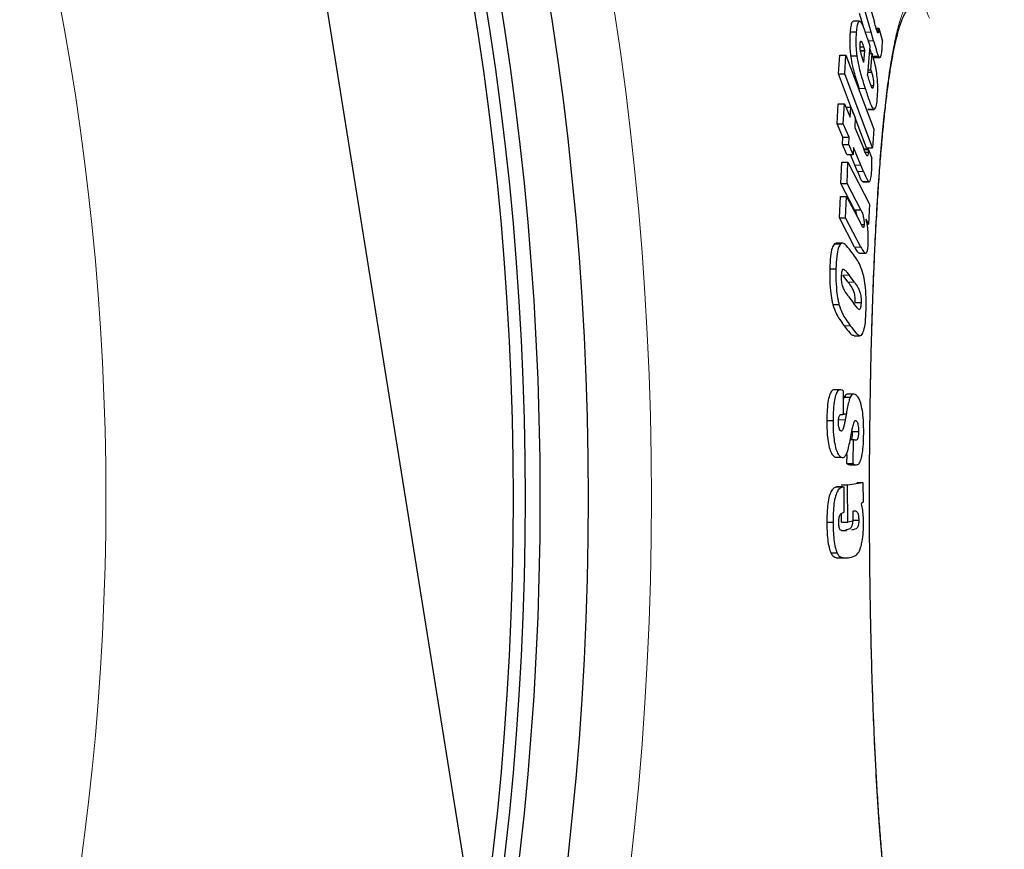
# Model space of a CAD drawing. Units: millimetres. Extents: x -9224 to -4385, y -11691 to -5078.
# Drawn here: x -7240 to -7076, y -10804 to -10665 of the extents above; entities that cross this region are included whole.
import ezdxf

# ---------------------------------------------------------------- set-up
doc = ezdxf.new("R2010")
doc.units = ezdxf.units.MM
doc.layers.add('AM_5', color=3, linetype='Continuous', lineweight=25)
doc.layers.add('AZ3', color=7, linetype='Continuous')
doc.styles.get("Standard").update_dxf_attribs({"font": 'arial.ttf'})
doc.dimstyles.new('AM_DIN$2', dxfattribs={"dimtxt": 3.5, "dimasz": 3.5, "dimexe": 1, "dimexo": 1, "dimgap": 1.5, "dimtad": 1, "dimdsep": 46, "dimtxsty": 'STANDARD', "dimcen": 0, "dimclrd": 256, "dimclre": 256, "dimclrt": 2, "dimadec": 0, "dimazin": 2, "dimtp": 0.1, "dimtm": 0.1, "dimtfac": 0.71, "dimtdec": 3, "dimtmove": 0, "dimatfit": 3, "dimfxl": 1, "dimlwd": -1, "dimlwe": -1, "dimarcsym": 0})

# ---------------------------------------------------------------- blocks, each defined once
blk = doc.blocks.new('*D176')
at = {"layer": 'AM_5'}
for p, q in [((-7124.95, -10556.11), (-6871.02, -10476.03)), ((-6975.04, -10745.13), (-6829.6, -10745.13))]:
    blk.add_line(p, q, dxfattribs=at)
blk.add_arc((-7724.31, -10745.13), 869.71, 4.28313, 13.22063, dxfattribs=at)
for points in [[(-6888.09, -10549.09), (-6867.2, -10543.35), (-6894.87, -10483.55)], [(-6846.2, -10679.77), (-6867.85, -10680.58), (-6854.6, -10745.13)]]:
    blk.add_solid(points, dxfattribs=at)
at = {"layer": 'DEFPOINTS', "color": 0}
for p in [(-7125.9, -10556.41), (-7165.6, -10568.93), (-6859.1, -10656.72), (-7082.04, -10745.13), (-6976.04, -10745.13)]:
    blk.add_point(p, dxfattribs=at)
at = {"layer": 'AM_5', "color": 2, "insert": (-6825.21, -10603.13), "char_height": 50, "attachment_point": 5, "rotation": 278.9747}
blk.add_mtext('19°', dxfattribs=at)
blk = doc.blocks.new('*D175')
at = {"layer": 'AM_5'}
for p, q in [((-6975.04, -10745.13), (-6828.84, -10745.13)), ((-7124.95, -10934.15), (-6870.31, -11014.46))]:
    blk.add_line(p, q, dxfattribs=at)
blk.add_arc((-7724.31, -10745.13), 870.46, 346.77567, 355.72056, dxfattribs=at)
for points in [[(-6867.1, -10809.68), (-6845.45, -10810.49), (-6853.84, -10745.13)], [(-6866.48, -10947.13), (-6887.37, -10941.39), (-6894.15, -11006.94)]]:
    blk.add_solid(points, dxfattribs=at)
at = {"layer": 'DEFPOINTS', "color": 0}
for p in [(-7082.04, -10745.13), (-6976.04, -10745.13), (-7165.6, -10921.33), (-6871.84, -10921.19), (-7125.9, -10933.85)]:
    blk.add_point(p, dxfattribs=at)
at = {"layer": 'AM_5', "color": 2, "insert": (-6902.62, -10861.84), "char_height": 50, "attachment_point": 5, "rotation": 81.9156}
blk.add_mtext('19°', dxfattribs=at)

msp = doc.modelspace()

# ---------------------------------------------------------------- linework, layer by layer
at = {"layer": 'AM_5'}
msp.add_line((-7146.857, -10927.963), (-7278.888, -10102.695), dxfattribs=at)
at = {"layer": 'AZ3'}
for p, q in [((-7099.422, -10660.933), (-7098.025, -10665.802)), ((-7098.559, -10667.44), (-7099.709, -10663.438)), ((-7099.786, -10666.748), (-7100.481, -10664.332)), ((-7100.501, -10665.647), (-7101.531, -10665.647)), ((-7097.741, -10666.785), (-7097.271, -10666.785)), ((-7097.709, -10666.885), (-7097.277, -10666.885)), ((-7097.271, -10666.785), (-7096.671, -10668.992)), ((-7102.064, -10667.412), (-7101.032, -10667.412)), ((-7099.206, -10668.428), (-7098.779, -10669.753)), ((-7098.146, -10668.914), (-7098.559, -10667.44)), ((-7097.599, -10667.209), (-7097.3, -10667.209)), ((-7100.41, -10669.902), (-7099.811, -10669.902)), ((-7098.779, -10669.753), (-7099.176, -10674.499)), ((-7103.992, -10674.422), (-7103.796, -10671.325)), ((-7103.796, -10671.325), (-7102.762, -10671.325)), ((-7102.958, -10674.422), (-7102.762, -10671.325)), ((-7102.762, -10671.325), (-7098.104, -10683.632)), ((-7101.972, -10671.417), (-7100.941, -10671.417)), ((-7100.348, -10670.501), (-7099.629, -10670.501)), ((-7100.339, -10670.557), (-7099.61, -10670.557)), ((-7099.782, -10672.523), (-7099.61, -10670.557)), ((-7099.61, -10670.557), (-7099.629, -10670.501)), ((-7098.883, -10670.996), (-7098.404, -10670.996)), ((-7098.624, -10673.725), (-7098.404, -10670.996)), ((-7098.404, -10670.996), (-7098.329, -10671.235)), ((-7098.355, -10671.464), (-7097.329, -10671.464)), ((-7098.142, -10671.664), (-7097.117, -10671.664)), ((-7099.111, -10673.725), (-7098.624, -10673.725)), ((-7101.476, -10681.073), (-7103.992, -10674.422)), ((-7103.992, -10674.422), (-7102.958, -10674.422)), ((-7098.309, -10686.729), (-7102.958, -10674.422)), ((-7099.147, -10674.153), (-7098.476, -10674.153)), ((-7098.578, -10676.361), (-7098.187, -10676.361)), ((-7104.23, -10682.765), (-7104.044, -10679.43)), ((-7104.044, -10679.43), (-7103.01, -10679.43)), ((-7103.196, -10682.765), (-7103.01, -10679.43)), ((-7103.01, -10679.43), (-7102.036, -10681.637)), ((-7102.772, -10679.969), (-7101.953, -10679.969)), ((-7102.036, -10681.637), (-7101.953, -10679.969)), ((-7101.953, -10679.969), (-7101.219, -10681.667)), ((-7101.219, -10681.667), (-7101.303, -10683.335)), ((-7099.336, -10686.729), (-7101.223, -10681.742)), ((-7099.133, -10680.325), (-7098.106, -10680.325)), ((-7099.103, -10680.327), (-7098.077, -10680.327)), ((-7103.256, -10684.973), (-7104.23, -10682.765)), ((-7104.23, -10682.765), (-7103.196, -10682.765)), ((-7102.223, -10684.973), (-7103.196, -10682.765)), ((-7101.303, -10683.335), (-7099.802, -10686.923)), ((-7103.33, -10686.164), (-7103.256, -10684.973)), ((-7103.256, -10684.973), (-7102.223, -10684.973)), ((-7102.297, -10686.164), (-7102.223, -10684.973)), ((-7098.104, -10683.632), (-7098.309, -10686.729)), ((-7102.598, -10687.861), (-7103.33, -10686.164)), ((-7103.33, -10686.164), (-7102.297, -10686.164)), ((-7101.566, -10687.861), (-7102.297, -10686.164)), ((-7101.492, -10686.67), (-7101.566, -10687.861)), ((-7100.256, -10689.622), (-7101.492, -10686.67)), ((-7099.336, -10686.729), (-7098.309, -10686.729)), ((-7102.598, -10687.861), (-7101.566, -10687.861)), ((-7101.285, -10689.622), (-7102.024, -10687.861)), ((-7099.792, -10686.905), (-7099.046, -10686.905)), ((-7099.754, -10687.035), (-7099.048, -10687.035)), ((-7099.579, -10687.444), (-7099.059, -10687.444)), ((-7099.046, -10686.905), (-7098.419, -10688.479)), ((-7103.588, -10692.688), (-7103.467, -10689.114)), ((-7103.467, -10689.114), (-7102.434, -10689.114)), ((-7102.555, -10692.688), (-7102.434, -10689.114)), ((-7102.434, -10689.114), (-7098.852, -10696.102)), ((-7100.84, -10690.705), (-7101.285, -10689.622)), ((-7099.811, -10690.705), (-7100.256, -10689.622)), ((-7101.309, -10697.055), (-7103.588, -10692.688)), ((-7103.588, -10692.688), (-7102.555, -10692.688)), ((-7100.28, -10697.055), (-7102.555, -10692.688)), ((-7099.986, -10692.369), (-7099.927, -10692.334)), ((-7099.986, -10692.369), (-7098.959, -10692.369)), ((-7099.927, -10692.38), (-7098.9, -10692.38)), ((-7103.841, -10698.406), (-7103.675, -10694.832)), ((-7103.675, -10694.832), (-7102.642, -10694.832)), ((-7102.808, -10698.406), (-7102.642, -10694.832)), ((-7102.642, -10694.832), (-7100.394, -10699.15)), ((-7098.852, -10696.102), (-7098.973, -10699.474)), ((-7101.309, -10697.055), (-7100.28, -10697.055)), ((-7101.314, -10703.282), (-7103.841, -10698.406)), ((-7103.841, -10698.406), (-7102.808, -10698.406)), ((-7100.285, -10703.282), (-7102.808, -10698.406)), ((-7100.209, -10699.504), (-7099.732, -10699.504)), ((-7098.973, -10699.474), (-7099.378, -10698.648)), ((-7099.242, -10699.474), (-7098.973, -10699.474)), ((-7104.426, -10702.695), (-7104.685, -10702.722)), ((-7104.685, -10702.722), (-7103.651, -10702.722)), ((-7103.392, -10702.605), (-7104.426, -10702.605)), ((-7100.51, -10704.31), (-7099.482, -10704.31)), ((-7105.453, -10706.914), (-7104.418, -10706.914)), ((-7102.379, -10709.125), (-7103.255, -10707.941)), ((-7101.349, -10709.125), (-7102.223, -10707.941)), ((-7104.95, -10712.825), (-7103.916, -10712.825)), ((-7102.318, -10711.515), (-7101.445, -10712.698)), ((-7101.27, -10712.512), (-7100.241, -10712.512)), ((-7101.41, -10718.044), (-7100.381, -10718.044)), ((-7103.66, -10727.046), (-7104.694, -10727.046)), ((-7103.242, -10727.205), (-7103.246, -10731.23)), ((-7101.444, -10727.786), (-7102.475, -10727.786)), ((-7103.084, -10728.315), (-7103.244, -10728.792)), ((-7103.084, -10728.315), (-7102.052, -10728.315)), ((-7103.246, -10731.047), (-7102.692, -10731.047)), ((-7105.941, -10732.19), (-7104.905, -10732.19)), ((-7103.246, -10731.23), (-7103.31, -10731.2)), ((-7101.693, -10734.01), (-7100.663, -10734.01)), ((-7102.04, -10735.351), (-7101.506, -10735.351)), ((-7101.564, -10739.356), (-7101.506, -10735.351)), ((-7101.506, -10735.351), (-7101.37, -10735.414)), ((-7104.575, -10738.28), (-7104.351, -10738.304)), ((-7104.575, -10738.28), (-7103.541, -10738.28)), ((-7102.594, -10739.356), (-7102.572, -10737.829)), ((-7102.594, -10739.356), (-7101.564, -10739.356)), ((-7102.336, -10739.52), (-7101.306, -10739.52)), ((-7102.059, -10739.587), (-7101.029, -10739.587)), ((-7102.516, -10742.905), (-7099.931, -10742.518)), ((-7100.959, -10742.518), (-7099.931, -10742.518)), ((-7099.931, -10742.518), (-7099.897, -10745.76)), ((-7104.343, -10743.255), (-7103.31, -10743.255)), ((-7103.288, -10743.255), (-7104.322, -10743.255)), ((-7104.157, -10743.255), (-7103.124, -10743.255)), ((-7103.548, -10742.905), (-7102.516, -10742.905)), ((-7103.124, -10743.255), (-7103.086, -10747.517)), ((-7102.468, -10749.099), (-7102.516, -10742.905)), ((-7099.897, -10745.76), (-7100.183, -10746.01)), ((-7103.086, -10747.517), (-7103.147, -10747.525)), ((-7101.633, -10747.309), (-7101.627, -10748.976)), ((-7105.94, -10749.137), (-7104.904, -10749.137)), ((-7103.5, -10749.099), (-7103.511, -10747.673)), ((-7103.5, -10749.099), (-7102.468, -10749.099)), ((-7101.627, -10748.976), (-7102.468, -10749.099)), ((-7101.628, -10748.764), (-7100.628, -10748.764)), ((-7105.271, -10754.236), (-7104.236, -10754.236)), ((-7103.881, -10755.074), (-7102.849, -10755.074))]:
    msp.add_line(p, q, dxfattribs=at)
at = {"layer": 'AZ3', "color": 8, "linetype": 'Continuous', "lineweight": 18}
for p, q in [((-7099.586, -10667.44), (-7098.559, -10667.44)), ((-7099.049, -10668.914), (-7098.146, -10668.914)), ((-7099.117, -10673.803), (-7098.597, -10673.803)), ((-7100.584, -10676.841), (-7099.555, -10676.841)), ((-7101.285, -10689.622), (-7100.256, -10689.622)), ((-7100.84, -10690.705), (-7099.811, -10690.705)), ((-7101.314, -10703.282), (-7100.285, -10703.282)), ((-7103.255, -10707.941), (-7102.223, -10707.941)), ((-7102.379, -10709.125), (-7101.349, -10709.125)), ((-7103.059, -10716.395), (-7102.027, -10716.395)), ((-7103.913, -10732.064), (-7102.881, -10732.064))]:
    msp.add_line(p, q, dxfattribs=at)
for radius in [531.877, 441]:
    msp.add_circle((-7667.045, -10745.128), radius, dxfattribs=at)
at = {"layer": 'AZ3'}
for radius in [521.34, 513.31, 510.85, 508.85]:
    msp.add_circle((-7667.045, -10745.128), radius, dxfattribs=at)
at = {"layer": 'AZ3', "color": 8, "linetype": 'Continuous', "lineweight": 18}
msp.add_open_spline([(-7088.878, -10825.128), (-7088.975, -10825.401), (-7089.323, -10826.376), (-7089.916, -10827.421), (-7090.651, -10828.272), (-7091.377, -10828.508), (-7092.096, -10828.156), (-7092.794, -10827.203), (-7093.462, -10825.676), (-7094.102, -10823.592), (-7094.716, -10820.925), (-7095.295, -10817.71), (-7095.831, -10814.008), (-7096.329, -10809.826), (-7096.79, -10805.136), (-7097.24, -10799.602), (-7097.664, -10793.173), (-7098.019, -10786.319), (-7098.294, -10779.612), (-7098.504, -10773.15), (-7098.671, -10766.425), (-7098.79, -10759.545), (-7098.862, -10752.627), (-7098.889, -10745.654), (-7098.869, -10738.61), (-7098.802, -10731.608), (-7098.689, -10724.764), (-7098.531, -10718.057), (-7098.325, -10711.48), (-7098.071, -10705.139), (-7097.774, -10699.138), (-7097.432, -10693.452), (-7097.041, -10688.085), (-7096.604, -10683.126), (-7096.129, -10678.654), (-7095.613, -10674.644), (-7095.052, -10671.108), (-7094.454, -10668.109), (-7093.828, -10665.692), (-7093.171, -10663.833), (-7092.481, -10662.547), (-7091.77, -10661.865), (-7091.048, -10661.784), (-7090.315, -10662.299), (-7089.582, -10663.352), (-7089.094, -10664.547), (-7088.857, -10665.128)], degree=3, knots=[0, 0, 0, 0, 0.0090441, 0.0323237, 0.0548639, 0.0774041, 0.1005947, 0.1237853, 0.1462559, 0.1687265, 0.1918458, 0.2149651, 0.2374403, 0.2599155, 0.2830451, 0.3061747, 0.3341282, 0.3623884, 0.3847276, 0.4070667, 0.4300532, 0.4530397, 0.4753967, 0.4977537, 0.5207605, 0.5437672, 0.5661737, 0.5885803, 0.6116404, 0.6347006, 0.6571879, 0.6796752, 0.7028211, 0.7259671, 0.7485467, 0.7711263, 0.7943686, 0.817611, 0.8402477, 0.8628845, 0.8861837, 0.909483, 0.9320924, 0.9547019, 0.9779674, 1, 1, 1, 1], dxfattribs=at)
at = {"layer": 'AZ3'}
for points, knots in [([(-7092.751, -10826.251), (-7092.745, -10826.256), (-7092.725, -10826.273), (-7092.909, -10826.049), (-7093.174, -10825.547), (-7093.515, -10824.728), (-7093.888, -10823.587), (-7094.284, -10822.106), (-7094.686, -10820.293), (-7095.086, -10818.16), (-7095.477, -10815.721), (-7095.855, -10812.991), (-7096.215, -10809.987), (-7096.556, -10806.726), (-7096.875, -10803.227), (-7097.171, -10799.509), (-7097.443, -10795.591), (-7097.689, -10791.498), (-7097.912, -10787.239), (-7098.11, -10782.822), (-7098.286, -10778.241), (-7098.439, -10773.51), (-7098.567, -10768.65), (-7098.671, -10763.686), (-7098.75, -10758.64), (-7098.804, -10753.541), (-7098.832, -10748.414), (-7098.835, -10743.286), (-7098.813, -10738.18), (-7098.767, -10733.123), (-7098.697, -10728.145), (-7098.603, -10723.254), (-7098.485, -10718.447), (-7098.341, -10713.715), (-7098.173, -10709.072), (-7097.979, -10704.543), (-7097.76, -10700.153), (-7097.517, -10695.927), (-7097.25, -10691.89), (-7096.961, -10688.068), (-7096.65, -10684.481), (-7096.319, -10681.152), (-7095.97, -10678.096), (-7095.604, -10675.331), (-7095.221, -10672.849), (-7094.821, -10670.641), (-7094.406, -10668.71), (-7093.983, -10667.078), (-7093.566, -10665.769), (-7093.184, -10664.837), (-7092.886, -10664.274), (-7092.685, -10664.019), (-7092.689, -10664.023), (-7092.69, -10664.025)], [0, 0, 0, 0, 0.0071099, 0.0219712, 0.0378446, 0.0548143, 0.073064, 0.0922168, 0.1119996, 0.1322083, 0.1527005, 0.1733762, 0.1941618, 0.2150007, 0.2358401, 0.2566425, 0.2773844, 0.2980456, 0.3185305, 0.3390642, 0.3597287, 0.3805082, 0.4013817, 0.4223244, 0.4433086, 0.4643012, 0.4852688, 0.5061864, 0.5270335, 0.5477958, 0.5684467, 0.5888816, 0.6093827, 0.6300335, 0.650817, 0.6717086, 0.6926773, 0.7136867, 0.7346882, 0.7556349, 0.7764855, 0.7972014, 0.8177469, 0.8380867, 0.8582262, 0.8785016, 0.8988748, 0.9192296, 0.9393877, 0.9591002, 0.9758014, 0.9911299, 1, 1, 1, 1]), ([(-7101.531, -10665.725), (-7101.613, -10665.738), (-7101.796, -10665.767), (-7101.962, -10666.459), (-7102.03, -10667.099), (-7102.064, -10667.412)], [0, 0, 0, 0, 0.2937708, 0.6550624, 1, 1, 1, 1]), ([(-7100.405, -10665.673), (-7100.522, -10665.685), (-7100.741, -10665.706), (-7100.931, -10666.454), (-7100.999, -10667.097), (-7101.032, -10667.412)], [0, 0, 0, 0, 0.3703892, 0.6924801, 1, 1, 1, 1]), ([(-7099.206, -10668.428), (-7099.395, -10667.852), (-7099.683, -10666.976), (-7100.098, -10665.968), (-7100.3, -10665.774), (-7100.405, -10665.673)], [0, 0, 0, 0, 0.4808611, 0.7307712, 1, 1, 1, 1]), ([(-7097.3, -10667.209), (-7097.315, -10667.32), (-7097.338, -10667.494), (-7097.396, -10667.6), (-7097.453, -10667.584), (-7097.565, -10667.365), (-7097.758, -10666.737), (-7097.926, -10666.151), (-7098.025, -10665.802)], [0, 0, 0, 0, 0.1546174, 0.2445171, 0.3186397, 0.3928923, 0.6392856, 1, 1, 1, 1]), ([(-7097.277, -10666.885), (-7097.28, -10666.941), (-7097.285, -10667.026), (-7097.293, -10667.132), (-7097.298, -10667.183), (-7097.3, -10667.209)], [0, 0, 0, 0, 0.4995645, 0.7497038, 1, 1, 1, 1]), ([(-7097.271, -10666.785), (-7097.271, -10666.792), (-7097.273, -10666.807), (-7097.276, -10666.839), (-7097.277, -10666.867), (-7097.277, -10666.885)], [0, 0, 0, 0, 0.2503437, 0.5008277, 1, 1, 1, 1]), ([(-7102.064, -10667.412), (-7102.084, -10667.687), (-7102.143, -10668.498), (-7102.141, -10669.872), (-7102.015, -10671.021), (-7101.972, -10671.417)], [0, 0, 0, 0, 0.2517532, 0.742047, 1, 1, 1, 1]), ([(-7101.032, -10667.412), (-7101.052, -10667.687), (-7101.111, -10668.498), (-7101.11, -10669.872), (-7100.984, -10671.021), (-7100.941, -10671.417)], [0, 0, 0, 0, 0.2517547, 0.7420947, 1, 1, 1, 1]), ([(-7099.975, -10671.953), (-7100.042, -10671.743), (-7100.159, -10671.37), (-7100.298, -10670.82), (-7100.378, -10670.349), (-7100.414, -10669.971), (-7100.416, -10669.655), (-7100.405, -10669.484), (-7100.4, -10669.399)], [0, 0, 0, 0, 0.2890254, 0.5108977, 0.6377682, 0.7650654, 0.8843763, 1, 1, 1, 1]), ([(-7100.4, -10669.399), (-7100.386, -10669.28), (-7100.361, -10669.076), (-7100.286, -10668.957), (-7100.186, -10669.001), (-7100.022, -10669.284), (-7099.894, -10669.659), (-7099.811, -10669.902)], [0, 0, 0, 0, 0.1859909, 0.318598, 0.4512403, 0.6436481, 1, 1, 1, 1]), ([(-7099.811, -10669.902), (-7099.78, -10670), (-7099.734, -10670.146), (-7099.674, -10670.348), (-7099.644, -10670.45), (-7099.629, -10670.501)], [0, 0, 0, 0, 0.499695, 0.7498298, 1, 1, 1, 1]), ([(-7098.814, -10670.171), (-7098.801, -10670.217), (-7098.72, -10670.499), (-7098.632, -10670.802), (-7098.556, -10670.981), (-7098.549, -10670.996)], [0, 0, 0, 0, 0.1514016, 0.9273215, 1, 1, 1, 1]), ([(-7098.146, -10668.914), (-7098.014, -10669.387), (-7097.815, -10670.099), (-7097.541, -10670.991), (-7097.4, -10671.305), (-7097.329, -10671.464)], [0, 0, 0, 0, 0.49204366, 0.74199187, 1, 1, 1, 1]), ([(-7096.765, -10670.604), (-7096.754, -10670.482), (-7096.73, -10670.237), (-7096.706, -10669.833), (-7096.687, -10669.416), (-7096.676, -10669.133), (-7096.671, -10668.992)], [0, 0, 0, 0, 0.2500048, 0.5000831, 0.7499971, 1, 1, 1, 1]), ([(-7101.972, -10671.417), (-7101.877, -10672.002), (-7101.701, -10673.085), (-7101.34, -10674.396), (-7100.975, -10675.611), (-7100.721, -10676.409), (-7100.584, -10676.841)], [0, 0, 0, 0, 0.2667734, 0.4935953, 0.7262082, 1, 1, 1, 1]), ([(-7100.941, -10671.417), (-7100.846, -10672.002), (-7100.67, -10673.085), (-7100.31, -10674.396), (-7099.946, -10675.611), (-7099.692, -10676.409), (-7099.555, -10676.841)], [0, 0, 0, 0, 0.2667934, 0.4936138, 0.7262252, 1, 1, 1, 1]), ([(-7099.782, -10672.523), (-7099.814, -10672.431), (-7099.863, -10672.293), (-7099.927, -10672.103), (-7099.959, -10672.003), (-7099.975, -10671.953)], [0, 0, 0, 0, 0.4993558, 0.7495374, 1, 1, 1, 1]), ([(-7097.529, -10678.498), (-7097.504, -10678.153), (-7097.455, -10677.467), (-7097.452, -10676.28), (-7097.539, -10674.966), (-7097.736, -10673.564), (-7098.014, -10672.286), (-7098.229, -10671.568), (-7098.329, -10671.235)], [0, 0, 0, 0, 0.1713168, 0.3414422, 0.4964186, 0.6520358, 0.8382488, 1, 1, 1, 1]), ([(-7097.329, -10671.464), (-7097.247, -10671.564), (-7097.094, -10671.751), (-7096.89, -10671.445), (-7096.814, -10670.932), (-7096.765, -10670.604)], [0, 0, 0, 0, 0.2909509, 0.5473462, 1, 1, 1, 1]), ([(-7098.624, -10673.725), (-7098.62, -10673.739), (-7098.613, -10673.76), (-7098.604, -10673.785), (-7098.6, -10673.797), (-7098.597, -10673.803)], [0, 0, 0, 0, 0.4987104, 0.7492252, 1, 1, 1, 1]), ([(-7099.14, -10674.619), (-7099.146, -10674.599), (-7099.155, -10674.57), (-7099.167, -10674.53), (-7099.173, -10674.51), (-7099.176, -10674.499)], [0, 0, 0, 0, 0.4995845, 0.7497311, 1, 1, 1, 1]), ([(-7098.865, -10675.531), (-7098.911, -10675.382), (-7098.98, -10675.158), (-7099.071, -10674.848), (-7099.117, -10674.695), (-7099.14, -10674.619)], [0, 0, 0, 0, 0.4998142, 0.7499073, 1, 1, 1, 1]), ([(-7098.597, -10673.803), (-7098.577, -10673.859), (-7098.546, -10673.943), (-7098.506, -10674.061), (-7098.486, -10674.123), (-7098.476, -10674.153)], [0, 0, 0, 0, 0.4994905, 0.7496586, 1, 1, 1, 1]), ([(-7098.476, -10674.153), (-7098.417, -10674.353), (-7098.327, -10674.657), (-7098.232, -10675.16), (-7098.185, -10675.544), (-7098.165, -10675.933), (-7098.174, -10676.191), (-7098.185, -10676.335), (-7098.187, -10676.361)], [0, 0, 0, 0, 0.3135435, 0.4790104, 0.6201152, 0.7609361, 0.9567106, 1, 1, 1, 1]), ([(-7099.555, -10676.841), (-7099.323, -10677.558), (-7098.971, -10678.648), (-7098.477, -10679.954), (-7098.233, -10680.199), (-7098.106, -10680.325)], [0, 0, 0, 0, 0.4815458, 0.7315214, 1, 1, 1, 1]), ([(-7098.187, -10676.361), (-7098.206, -10676.507), (-7098.234, -10676.735), (-7098.321, -10676.82), (-7098.424, -10676.73), (-7098.611, -10676.317), (-7098.762, -10675.848), (-7098.865, -10675.531)], [0, 0, 0, 0, 0.1970126, 0.3070452, 0.4171031, 0.6048655, 1, 1, 1, 1]), ([(-7098.106, -10680.325), (-7098.004, -10680.27), (-7097.77, -10680.141), (-7097.609, -10679.298), (-7097.545, -10678.662), (-7097.529, -10678.498)], [0, 0, 0, 0, 0.3637998, 0.8361856, 1, 1, 1, 1]), ([(-7099.059, -10687.444), (-7099.071, -10687.611), (-7099.089, -10687.862), (-7099.146, -10688.068), (-7099.203, -10688.117), (-7099.326, -10688.015), (-7099.529, -10687.568), (-7099.707, -10687.147), (-7099.802, -10686.923)], [0, 0, 0, 0, 0.1672464, 0.2514892, 0.3226798, 0.3935566, 0.6783104, 1, 1, 1, 1]), ([(-7099.048, -10687.035), (-7099.05, -10687.104), (-7099.052, -10687.207), (-7099.056, -10687.343), (-7099.058, -10687.411), (-7099.059, -10687.444)], [0, 0, 0, 0, 0.4999467, 0.7499637, 1, 1, 1, 1]), ([(-7099.046, -10686.905), (-7099.046, -10686.915), (-7099.047, -10686.937), (-7099.048, -10686.98), (-7099.048, -10687.013), (-7099.048, -10687.035)], [0, 0, 0, 0, 0.2500217, 0.5000577, 1, 1, 1, 1]), ([(-7098.456, -10690.493), (-7098.449, -10690.334), (-7098.435, -10690.014), (-7098.421, -10689.343), (-7098.42, -10688.825), (-7098.419, -10688.479)], [0, 0, 0, 0, 0.250175, 0.5004304, 1, 1, 1, 1]), ([(-7100.84, -10690.705), (-7100.7, -10691.045), (-7100.49, -10691.557), (-7100.202, -10692.159), (-7100.059, -10692.299), (-7099.986, -10692.369)], [0, 0, 0, 0, 0.4921588, 0.7419599, 1, 1, 1, 1]), ([(-7099.811, -10690.705), (-7099.672, -10691.045), (-7099.461, -10691.557), (-7099.175, -10692.159), (-7099.032, -10692.299), (-7098.959, -10692.369)], [0, 0, 0, 0, 0.4921575, 0.7419586, 1, 1, 1, 1]), ([(-7098.959, -10692.369), (-7098.879, -10692.356), (-7098.729, -10692.332), (-7098.546, -10691.668), (-7098.491, -10690.952), (-7098.456, -10690.493)], [0, 0, 0, 0, 0.2924551, 0.5462783, 1, 1, 1, 1]), ([(-7101.309, -10697.055), (-7101.191, -10697.287), (-7101.047, -10697.569), (-7100.935, -10698.062), (-7100.916, -10698.148)], [0, 0, 0, 0, 0.82636659, 1, 1, 1, 1]), ([(-7100.28, -10697.055), (-7100.165, -10697.301), (-7099.993, -10697.67), (-7099.822, -10698.368), (-7099.753, -10698.818), (-7099.725, -10699.179), (-7099.729, -10699.39), (-7099.732, -10699.504)], [0, 0, 0, 0, 0.4514919, 0.6742784, 0.7886862, 0.8862832, 1, 1, 1, 1]), ([(-7099.732, -10699.504), (-7099.738, -10699.611), (-7099.749, -10699.79), (-7099.793, -10699.951), (-7099.845, -10700.013), (-7099.976, -10699.94), (-7100.161, -10699.596), (-7100.324, -10699.285), (-7100.394, -10699.15)], [0, 0, 0, 0, 0.115179, 0.1943312, 0.2733659, 0.3551877, 0.7204679, 1, 1, 1, 1]), ([(-7099.041, -10702.668), (-7099.03, -10702.22), (-7099.011, -10701.405), (-7099.135, -10699.952), (-7099.29, -10699.122), (-7099.378, -10698.648)], [0, 0, 0, 0, 0.344439, 0.6262107, 1, 1, 1, 1]), ([(-7104.685, -10702.722), (-7104.823, -10702.927), (-7105.1, -10703.339), (-7105.369, -10704.876), (-7105.424, -10706.195), (-7105.453, -10706.914)], [0, 0, 0, 0, 0.3111698, 0.6246999, 1, 1, 1, 1]), ([(-7103.651, -10702.722), (-7103.788, -10702.927), (-7104.065, -10703.339), (-7104.334, -10704.876), (-7104.388, -10706.195), (-7104.418, -10706.914)], [0, 0, 0, 0, 0.3111572, 0.6246736, 1, 1, 1, 1]), ([(-7101.701, -10704.244), (-7102.018, -10703.835), (-7102.496, -10703.218), (-7103.165, -10702.556), (-7103.486, -10702.666), (-7103.651, -10702.722)], [0, 0, 0, 0, 0.4906617, 0.7400259, 1, 1, 1, 1]), ([(-7100.285, -10703.282), (-7100.143, -10703.548), (-7099.857, -10704.081), (-7099.491, -10704.418), (-7099.246, -10704.139), (-7099.102, -10703.581), (-7099.063, -10702.999), (-7099.041, -10702.668)], [0, 0, 0, 0, 0.2773001, 0.557653, 0.6910934, 0.8248351, 1, 1, 1, 1]), ([(-7099.873, -10707.837), (-7100.04, -10707.303), (-7100.369, -10706.25), (-7100.998, -10705.241), (-7101.442, -10704.611), (-7101.701, -10704.244)], [0, 0, 0, 0, 0.3005683, 0.5929642, 1, 1, 1, 1]), ([(-7101.314, -10703.282), (-7101.17, -10703.566), (-7100.899, -10704.1), (-7100.635, -10704.212), (-7100.51, -10704.264)], [0, 0, 0, 0, 0.5307977, 1, 1, 1, 1]), ([(-7105.453, -10706.914), (-7105.461, -10707.401), (-7105.48, -10708.579), (-7105.383, -10710.407), (-7105.165, -10711.914), (-7105.005, -10712.593), (-7104.95, -10712.825)], [0, 0, 0, 0, 0.246403, 0.5958657, 0.861762, 1, 1, 1, 1]), ([(-7104.418, -10706.914), (-7104.426, -10707.401), (-7104.445, -10708.579), (-7104.348, -10710.407), (-7104.13, -10711.914), (-7103.97, -10712.593), (-7103.916, -10712.825)], [0, 0, 0, 0, 0.2464075, 0.5959052, 0.8618204, 1, 1, 1, 1]), ([(-7102.318, -10711.515), (-7102.518, -10711.237), (-7102.824, -10710.813), (-7103.173, -10710.202), (-7103.351, -10709.708), (-7103.437, -10709.258), (-7103.488, -10708.709), (-7103.484, -10708.35), (-7103.482, -10708.138)], [0, 0, 0, 0, 0.4152644, 0.6347938, 0.7223737, 0.8109386, 0.8884029, 1, 1, 1, 1]), ([(-7103.482, -10708.138), (-7103.47, -10707.877), (-7103.45, -10707.472), (-7103.356, -10707.101), (-7103.231, -10706.93), (-7102.984, -10707.044), (-7102.639, -10707.4), (-7102.362, -10707.76), (-7102.223, -10707.941)], [0, 0, 0, 0, 0.1426831, 0.2210077, 0.2996645, 0.4315446, 0.7143491, 1, 1, 1, 1]), ([(-7099.397, -10713.726), (-7099.388, -10713.231), (-7099.368, -10712.037), (-7099.466, -10710.18), (-7099.679, -10708.7), (-7099.827, -10708.042), (-7099.873, -10707.837)], [0, 0, 0, 0, 0.25103308, 0.60591534, 0.8772777, 1, 1, 1, 1]), ([(-7102.379, -10709.125), (-7102.185, -10709.403), (-7101.888, -10709.828), (-7101.557, -10710.433), (-7101.391, -10710.93), (-7101.31, -10711.381), (-7101.263, -10711.936), (-7101.267, -10712.301), (-7101.27, -10712.512)], [0, 0, 0, 0, 0.4142909, 0.6334358, 0.7202238, 0.8076194, 0.8883514, 1, 1, 1, 1]), ([(-7101.349, -10709.125), (-7101.155, -10709.403), (-7100.858, -10709.828), (-7100.528, -10710.433), (-7100.362, -10710.93), (-7100.281, -10711.381), (-7100.234, -10711.936), (-7100.238, -10712.301), (-7100.241, -10712.512)], [0, 0, 0, 0, 0.414284, 0.6334275, 0.7202165, 0.8076129, 0.8883476, 1, 1, 1, 1]), ([(-7104.95, -10712.825), (-7104.772, -10713.356), (-7104.416, -10714.416), (-7103.758, -10715.412), (-7103.312, -10716.039), (-7103.059, -10716.395)], [0, 0, 0, 0, 0.3026263, 0.6045557, 1, 1, 1, 1]), ([(-7103.916, -10712.825), (-7103.738, -10713.356), (-7103.382, -10714.416), (-7102.726, -10715.412), (-7102.28, -10716.039), (-7102.027, -10716.395)], [0, 0, 0, 0, 0.3026545, 0.6045759, 1, 1, 1, 1]), ([(-7100.241, -10712.512), (-7100.25, -10712.724), (-7100.266, -10713.081), (-7100.339, -10713.457), (-7100.431, -10713.646), (-7100.656, -10713.7), (-7101, -10713.275), (-7101.301, -10712.884), (-7101.445, -10712.698)], [0, 0, 0, 0, 0.1164209, 0.1961715, 0.276131, 0.3574052, 0.6947943, 1, 1, 1, 1]), ([(-7100.153, -10717.94), (-7100.02, -10717.725), (-7099.751, -10717.295), (-7099.487, -10715.742), (-7099.428, -10714.43), (-7099.397, -10713.726)], [0, 0, 0, 0, 0.3149977, 0.6322611, 1, 1, 1, 1]), ([(-7103.059, -10716.395), (-7102.747, -10716.798), (-7102.277, -10717.405), (-7101.722, -10718.033), (-7101.491, -10717.977), (-7101.41, -10717.957)], [0, 0, 0, 0, 0.56156465, 0.84699899, 1, 1, 1, 1]), ([(-7102.027, -10716.395), (-7101.716, -10716.806), (-7101.246, -10717.425), (-7100.615, -10718.086), (-7100.309, -10717.989), (-7100.153, -10717.94)], [0, 0, 0, 0, 0.4911972, 0.7408657, 1, 1, 1, 1]), ([(-7104.694, -10727.077), (-7104.734, -10727.069), (-7104.897, -10727.039), (-7105.186, -10727.254), (-7105.524, -10727.924), (-7105.788, -10729.161), (-7105.916, -10730.665), (-7105.933, -10731.737), (-7105.941, -10732.19)], [0, 0, 0, 0, 0.0572676, 0.2338955, 0.4208881, 0.6084124, 0.8342435, 1, 1, 1, 1]), ([(-7103.407, -10727.105), (-7103.529, -10727.071), (-7103.777, -10727.003), (-7104.15, -10727.242), (-7104.489, -10727.925), (-7104.753, -10729.16), (-7104.88, -10730.665), (-7104.898, -10731.736), (-7104.905, -10732.19)], [0, 0, 0, 0, 0.1555894, 0.3163406, 0.4831948, 0.6505231, 0.852037, 1, 1, 1, 1]), ([(-7103.242, -10727.205), (-7103.269, -10727.191), (-7103.311, -10727.169), (-7103.366, -10727.125), (-7103.394, -10727.112), (-7103.407, -10727.105)], [0, 0, 0, 0, 0.4998615, 0.7497776, 1, 1, 1, 1]), ([(-7102.475, -10727.811), (-7102.51, -10727.804), (-7102.632, -10727.779), (-7102.842, -10727.917), (-7103.002, -10728.181), (-7103.084, -10728.315)], [0, 0, 0, 0, 0.1636801, 0.5748509, 1, 1, 1, 1]), ([(-7101.227, -10727.838), (-7101.335, -10727.809), (-7101.529, -10727.755), (-7101.811, -10727.912), (-7101.971, -10728.179), (-7102.052, -10728.315)], [0, 0, 0, 0, 0.3766299, 0.6831041, 1, 1, 1, 1]), ([(-7099.797, -10734.312), (-7099.803, -10733.553), (-7099.814, -10732.244), (-7100.004, -10730.467), (-7100.283, -10729.211), (-7100.699, -10728.209), (-7101.026, -10727.98), (-7101.227, -10727.838)], [0, 0, 0, 0, 0.235158, 0.4053166, 0.5762042, 0.7394686, 1, 1, 1, 1]), ([(-7102.052, -10728.315), (-7102.116, -10728.492), (-7102.276, -10728.934), (-7102.48, -10729.9), (-7102.621, -10730.663), (-7102.692, -10731.047)], [0, 0, 0, 0, 0.2491749, 0.6224351, 1, 1, 1, 1]), ([(-7104.008, -10732.391), (-7104.004, -10732.235), (-7103.995, -10731.948), (-7103.933, -10731.613), (-7103.832, -10731.335), (-7103.621, -10731.111), (-7103.435, -10731.164), (-7103.31, -10731.2)], [0, 0, 0, 0, 0.1360129, 0.2500329, 0.3635693, 0.5727169, 1, 1, 1, 1]), ([(-7102.692, -10731.047), (-7102.706, -10731.12), (-7102.727, -10731.23), (-7102.754, -10731.382), (-7102.767, -10731.459), (-7102.774, -10731.498)], [0, 0, 0, 0, 0.4996529, 0.7497673, 1, 1, 1, 1]), ([(-7105.941, -10732.19), (-7105.933, -10732.998), (-7105.918, -10734.346), (-7105.686, -10736.089), (-7105.382, -10737.256), (-7104.995, -10738.012), (-7104.719, -10738.188), (-7104.575, -10738.28)], [0, 0, 0, 0, 0.2697581, 0.4501936, 0.6309461, 0.8069603, 1, 1, 1, 1]), ([(-7104.905, -10732.19), (-7104.897, -10732.998), (-7104.883, -10734.346), (-7104.65, -10736.089), (-7104.347, -10737.256), (-7103.961, -10738.012), (-7103.685, -10738.188), (-7103.541, -10738.28)], [0, 0, 0, 0, 0.2697704, 0.4502153, 0.6309776, 0.8069884, 1, 1, 1, 1]), ([(-7103.579, -10733.951), (-7103.657, -10733.894), (-7103.775, -10733.807), (-7103.908, -10733.42), (-7103.981, -10733.037), (-7104.007, -10732.668), (-7104.008, -10732.46), (-7104.008, -10732.391)], [0, 0, 0, 0, 0.3672537, 0.5567827, 0.747207, 0.9160847, 1, 1, 1, 1]), ([(-7102.881, -10732.064), (-7102.924, -10732.291), (-7103.012, -10732.747), (-7103.182, -10733.415), (-7103.373, -10733.936), (-7103.527, -10733.947), (-7103.579, -10733.951)], [0, 0, 0, 0, 0.2482109, 0.4968586, 0.8304742, 1, 1, 1, 1]), ([(-7102.774, -10731.498), (-7102.783, -10731.545), (-7102.805, -10731.663), (-7102.84, -10731.851), (-7102.867, -10731.993), (-7102.881, -10732.064)], [0, 0, 0, 0, 0.2499998, 0.6249998, 1, 1, 1, 1]), ([(-7101.757, -10733.895), (-7101.716, -10733.675), (-7101.613, -10733.131), (-7101.438, -10732.504), (-7101.244, -10732.171), (-7101.135, -10732.185), (-7101.093, -10732.19)], [0, 0, 0, 0, 0.2479956, 0.6120731, 0.8484708, 1, 1, 1, 1]), ([(-7101.093, -10732.19), (-7101.029, -10732.238), (-7100.923, -10732.316), (-7100.791, -10732.662), (-7100.709, -10733.07), (-7100.666, -10733.545), (-7100.664, -10733.856), (-7100.663, -10734.01)], [0, 0, 0, 0, 0.2882902, 0.4761073, 0.6649826, 0.8336612, 1, 1, 1, 1]), ([(-7101.693, -10734.01), (-7101.7, -10734.271), (-7101.711, -10734.678), (-7101.792, -10735.101), (-7101.865, -10735.304), (-7101.918, -10735.338), (-7101.936, -10735.351)], [0, 0, 0, 0, 0.4120245, 0.6426484, 0.8736857, 1, 1, 1, 1]), ([(-7101.881, -10734.554), (-7101.875, -10734.521), (-7101.865, -10734.473), (-7101.853, -10734.407), (-7101.847, -10734.373), (-7101.844, -10734.357)], [0, 0, 0, 0, 0.4999248, 0.7499483, 1, 1, 1, 1]), ([(-7101.844, -10734.357), (-7101.837, -10734.318), (-7101.819, -10734.22), (-7101.79, -10734.066), (-7101.768, -10733.952), (-7101.757, -10733.895)], [0, 0, 0, 0, 0.2499556, 0.6249348, 1, 1, 1, 1]), ([(-7100.663, -10734.01), (-7100.671, -10734.27), (-7100.682, -10734.675), (-7100.762, -10735.106), (-7100.873, -10735.377), (-7101.081, -10735.513), (-7101.257, -10735.453), (-7101.37, -10735.414)], [0, 0, 0, 0, 0.20238874, 0.31565888, 0.42913222, 0.63146696, 1, 1, 1, 1]), ([(-7101.306, -10739.52), (-7101.084, -10739.567), (-7100.735, -10739.641), (-7100.296, -10738.944), (-7100.03, -10737.904), (-7099.841, -10736.324), (-7099.814, -10735.074), (-7099.797, -10734.312)], [0, 0, 0, 0, 0.2838301, 0.4469752, 0.6110191, 0.7628719, 1, 1, 1, 1]), ([(-7102.622, -10737.685), (-7102.55, -10737.468), (-7102.369, -10736.924), (-7102.131, -10735.828), (-7101.965, -10734.979), (-7101.881, -10734.554)], [0, 0, 0, 0, 0.2483052, 0.6231537, 1, 1, 1, 1]), ([(-7103.541, -10738.28), (-7103.428, -10738.309), (-7103.23, -10738.359), (-7102.915, -10738.193), (-7102.731, -10737.873), (-7102.622, -10737.685)], [0, 0, 0, 0, 0.35231046, 0.61913986, 1, 1, 1, 1]), ([(-7102.594, -10739.356), (-7102.551, -10739.389), (-7102.487, -10739.438), (-7102.401, -10739.491), (-7102.358, -10739.51), (-7102.336, -10739.52)], [0, 0, 0, 0, 0.4994245, 0.7495769, 1, 1, 1, 1]), ([(-7101.564, -10739.356), (-7101.521, -10739.389), (-7101.457, -10739.438), (-7101.371, -10739.491), (-7101.328, -10739.51), (-7101.306, -10739.52)], [0, 0, 0, 0, 0.4994244, 0.7495768, 1, 1, 1, 1]), ([(-7104.343, -10743.255), (-7104.589, -10743.34), (-7104.975, -10743.474), (-7105.461, -10744.422), (-7105.747, -10745.64), (-7105.92, -10747.277), (-7105.933, -10748.453), (-7105.94, -10749.137)], [0, 0, 0, 0, 0.2969866, 0.4680908, 0.6406617, 0.791255, 1, 1, 1, 1]), ([(-7103.31, -10743.255), (-7103.555, -10743.34), (-7103.941, -10743.474), (-7104.427, -10744.422), (-7104.712, -10745.64), (-7104.884, -10747.277), (-7104.897, -10748.453), (-7104.904, -10749.137)], [0, 0, 0, 0, 0.29697539, 0.46807267, 0.64063606, 0.79123125, 1, 1, 1, 1]), ([(-7103.124, -10743.255), (-7103.155, -10743.257), (-7103.201, -10743.262), (-7103.264, -10743.254), (-7103.295, -10743.255), (-7103.31, -10743.255)], [0, 0, 0, 0, 0.49985481, 0.74992146, 1, 1, 1, 1]), ([(-7103.951, -10749.114), (-7103.948, -10748.934), (-7103.941, -10748.628), (-7103.873, -10748.235), (-7103.747, -10747.877), (-7103.495, -10747.606), (-7103.281, -10747.556), (-7103.147, -10747.525)], [0, 0, 0, 0, 0.1351626, 0.2302428, 0.3485487, 0.5914289, 1, 1, 1, 1]), ([(-7101.633, -10747.309), (-7101.593, -10747.294), (-7101.534, -10747.272), (-7101.455, -10747.255), (-7101.415, -10747.249), (-7101.395, -10747.245)], [0, 0, 0, 0, 0.49971, 0.7498353, 1, 1, 1, 1]), ([(-7101.395, -10747.245), (-7101.234, -10747.235), (-7101.009, -10747.22), (-7100.765, -10747.6), (-7100.675, -10747.992), (-7100.634, -10748.37), (-7100.63, -10748.637), (-7100.628, -10748.764)], [0, 0, 0, 0, 0.4987293, 0.6952175, 0.8001401, 0.9053957, 1, 1, 1, 1]), ([(-7099.824, -10749.23), (-7099.828, -10748.921), (-7099.837, -10748.182), (-7099.939, -10747.074), (-7100.084, -10746.375), (-7100.171, -10746.052), (-7100.183, -10746.01)], [0, 0, 0, 0, 0.2502329, 0.5984355, 0.9474507, 1, 1, 1, 1]), ([(-7105.94, -10749.137), (-7105.934, -10749.619), (-7105.922, -10750.602), (-7105.806, -10752.075), (-7105.591, -10753.388), (-7105.372, -10753.967), (-7105.271, -10754.236)], [0, 0, 0, 0, 0.237591, 0.4836738, 0.7598734, 1, 1, 1, 1]), ([(-7104.904, -10749.137), (-7104.898, -10749.619), (-7104.886, -10750.602), (-7104.77, -10752.075), (-7104.556, -10753.388), (-7104.338, -10753.967), (-7104.236, -10754.236)], [0, 0, 0, 0, 0.2375968, 0.483684, 0.7598887, 1, 1, 1, 1]), ([(-7102.642, -10750.551), (-7102.858, -10750.572), (-7103.186, -10750.603), (-7103.564, -10750.522), (-7103.762, -10750.315), (-7103.866, -10750.044), (-7103.929, -10749.675), (-7103.949, -10749.36), (-7103.951, -10749.171), (-7103.951, -10749.114)], [0, 0, 0, 0, 0.4351431, 0.6612608, 0.7499181, 0.8394377, 0.9053649, 0.9712226, 1, 1, 1, 1]), ([(-7101.667, -10748.982), (-7101.67, -10749.096), (-7101.676, -10749.336), (-7101.73, -10749.641), (-7101.817, -10749.921), (-7102.005, -10750.177), (-7102.356, -10750.333), (-7102.664, -10750.394), (-7102.855, -10750.432)], [0, 0, 0, 0, 0.06137284, 0.1290955, 0.19672663, 0.30748839, 0.57084991, 1, 1, 1, 1]), ([(-7100.628, -10748.764), (-7100.632, -10748.954), (-7100.638, -10749.27), (-7100.7, -10749.642), (-7100.788, -10749.921), (-7100.975, -10750.177), (-7101.326, -10750.333), (-7101.633, -10750.394), (-7101.824, -10750.432)], [0, 0, 0, 0, 0.0976707, 0.1627791, 0.2277997, 0.3342761, 0.5874449, 1, 1, 1, 1]), ([(-7100.238, -10753.097), (-7100.176, -10752.837), (-7100.019, -10752.177), (-7099.852, -10750.839), (-7099.833, -10749.755), (-7099.824, -10749.23)], [0, 0, 0, 0, 0.25065799, 0.63678627, 1, 1, 1, 1]), ([(-7102.355, -10755.037), (-7101.997, -10754.975), (-7101.454, -10754.881), (-7100.765, -10754.394), (-7100.413, -10753.713), (-7100.262, -10753.183), (-7100.238, -10753.097)], [0, 0, 0, 0, 0.4834598, 0.7319372, 0.9567676, 1, 1, 1, 1]), ([(-7105.271, -10754.236), (-7105.168, -10754.409), (-7104.957, -10754.761), (-7104.524, -10754.995), (-7104.163, -10755.084), (-7103.921, -10755.067), (-7103.881, -10755.064)], [0, 0, 0, 0, 0.2363442, 0.4822306, 0.9156967, 1, 1, 1, 1]), ([(-7104.236, -10754.236), (-7104.133, -10754.409), (-7103.923, -10754.76), (-7103.49, -10754.998), (-7102.964, -10755.101), (-7102.558, -10755.058), (-7102.355, -10755.037)], [0, 0, 0, 0, 0.17480542, 0.35667022, 0.67722384, 1, 1, 1, 1])]:
    msp.add_open_spline(points, degree=3, knots=knots, dxfattribs=at)

# ---------------------------------------------------------------- dimensions: what is measured, and where the dimension line sits
at = {"layer": 'AM_5'}
for base, line2, picture, middle in [((-6859.101, -10656.716), ((-7165.596, -10568.926), (-7125.903, -10556.408)), '*D176', (-6865.243, -10609.454)), ((-6871.836, -10921.188), ((-7165.596, -10921.33), (-7125.903, -10933.848)), '*D175', (-6862.495, -10867.543))]:
    dim = msp.add_angular_dim_2l(base=base, line1=((-6976.045, -10745.128), (-7082.045, -10745.128)), line2=line2, text='19°', dimstyle='AM_DIN$2', override={"dimtxt": 50, "dimasz": 65, "dimexe": 25, "dimgap": 15, "dimdec": 0, "dimtdec": 0}, dxfattribs=at)
    dim.commit()
    dim.dimension.update_dxf_attribs({"geometry": picture, "text_midpoint": middle, "dimtype": 162})

doc.saveas('drawing.dxf')
